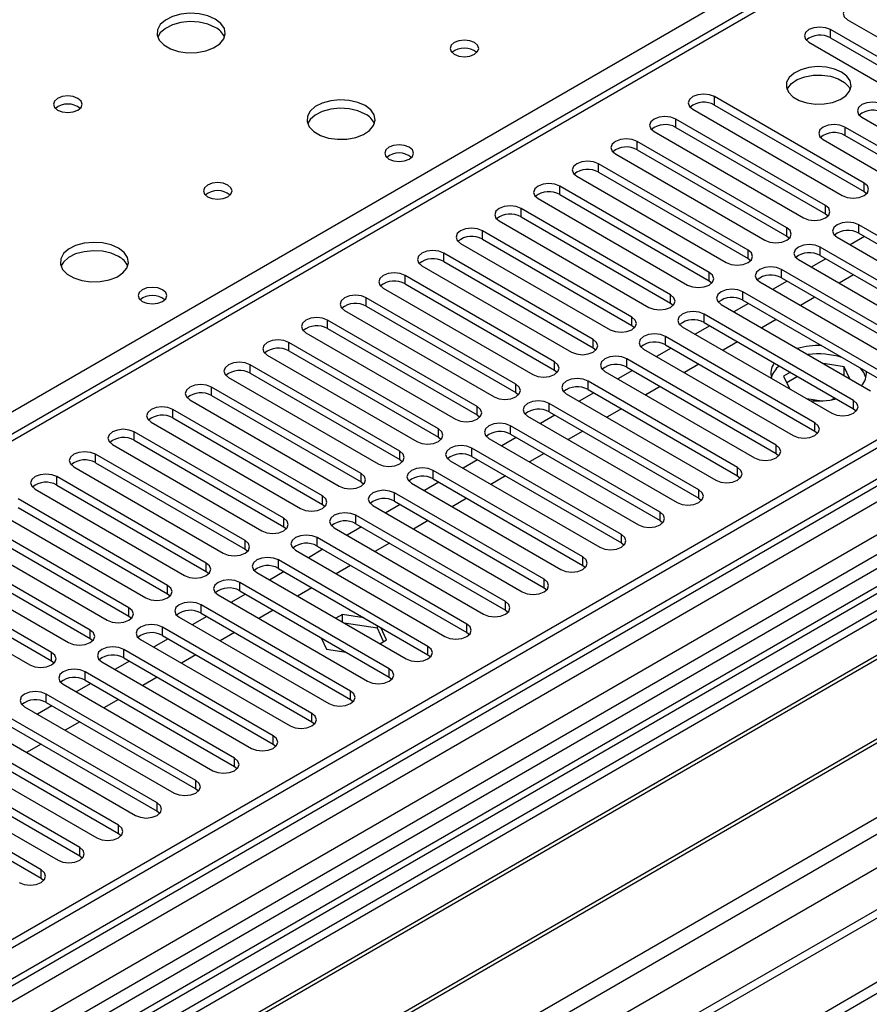
# Model space of a CAD drawing. Units: millimetres. Extents: x 3 to 9033, y 9 to 12780.
# Drawn here: x 1986 to 2110, y 1200 to 1344 of the extents above; entities that cross this region are included whole.
import ezdxf

# ---------------------------------------------------------------- set-up
doc = ezdxf.new("R2010")
doc.units = ezdxf.units.MM
doc.header["$LTSCALE"] = 43

msp = doc.modelspace()

# ---------------------------------------------------------------- linework, layer by layer
at = {"color": 7, "linetype": 'Continuous', "lineweight": 25}
for p, q in [((2817.249, 1690.357), (1670.322, 1028.25)), ((2818.31, 1689.745), (1671.383, 1027.638)), ((1669.968, 948.853), (2944.882, 1684.845)), ((1670.145, 970.59), (2907.229, 1684.743)), ((1670.322, 1019.27), (2822.906, 1684.643)), ((2818.31, 1685.254), (1672.943, 1024.048)), ((1669.968, 947.22), (2944.882, 1683.212)), ((2845.887, 1684.437), (1670.675, 1006.002)), ((1672.602, 1022.836), (2817.688, 1683.88)), ((1671.418, 966.426), (2910.198, 1681.559)), ((2801.345, 1659.738), (1669.267, 1006.203)), ((1713.986, 983.653), (2884.601, 1659.435)), ((2824.692, 1626.033), (1712.236, 983.826)), ((2149.831, 1378.943), (1640.098, 1084.68)), ((2151.331, 1378.794), (1641.507, 1084.479)), ((2246.26, 1343.995), (1707.047, 1032.713)), ((2106.589, 1343.985), (2128.449, 1331.365)), ((2248.028, 1342.974), (1707.091, 1030.698)), ((2125.975, 1329.936), (2104.114, 1342.556)), ((2104.114, 1341.331), (2104.114, 1342.556)), ((2256.867, 1341.954), (1972.61, 1177.856)), ((2256.867, 1340.729), (1973.671, 1177.244)), ((2104.114, 1341.331), (2125.975, 1328.711)), ((2100.932, 1340.719), (2122.793, 1328.099)), ((2261.458, 1338.079), (1978.261, 1174.593)), ((2261.975, 1337.78), (1978.779, 1174.295)), ((2109.004, 1320.139), (2087.143, 1332.759)), ((2087.143, 1331.534), (2087.143, 1332.759)), ((2272.071, 1331.952), (1988.875, 1168.466)), ((2272.589, 1331.653), (1989.393, 1168.168)), ((2083.962, 1330.922), (2105.822, 1318.302)), ((2087.143, 1331.534), (2109.004, 1318.914)), ((2103.347, 1316.874), (2081.487, 1329.494)), ((2081.487, 1328.269), (2081.487, 1329.494)), ((2108.686, 1329.753), (2117.172, 1324.854)), ((2081.487, 1328.269), (2103.347, 1315.649)), ((2114.697, 1323.426), (2106.212, 1328.324)), ((2106.212, 1328.324), (2106.212, 1327.099)), ((1998.773, 1162.752), (2283.03, 1326.85)), ((2078.305, 1327.657), (2100.165, 1315.037)), ((2103.03, 1326.487), (2111.515, 1321.589)), ((2114.697, 1322.201), (2106.212, 1327.099)), ((2097.69, 1313.608), (2075.83, 1326.228)), ((2075.83, 1325.003), (2075.83, 1326.228)), ((2075.83, 1325.003), (2097.69, 1312.383)), ((2072.648, 1324.391), (2094.508, 1311.771)), ((2092.034, 1310.342), (2070.173, 1322.962)), ((2070.173, 1321.737), (2070.173, 1322.962)), ((2066.991, 1321.125), (2088.851, 1308.505)), ((2070.173, 1321.737), (2092.034, 1309.118)), ((2086.377, 1307.077), (2064.516, 1319.697)), ((2064.516, 1318.472), (2064.516, 1319.697)), ((2109.004, 1318.914), (2109.004, 1320.139)), ((2061.334, 1317.86), (2083.195, 1305.24)), ((2064.516, 1318.472), (2086.377, 1305.852)), ((2109.004, 1318.914), (2109.397, 1318.608)), ((2080.72, 1303.811), (2058.859, 1316.431)), ((2058.859, 1315.206), (2058.859, 1316.431)), ((2103.347, 1315.649), (2103.347, 1316.874)), ((2058.859, 1315.206), (2080.72, 1302.586)), ((2103.347, 1315.649), (2103.741, 1315.343)), ((2055.677, 1314.594), (2077.538, 1301.974)), ((2097.69, 1312.383), (2097.69, 1313.608)), ((2130.1, 1301.429), (2108.24, 1314.049)), ((2108.24, 1312.825), (2108.24, 1314.049)), ((2075.063, 1300.545), (2053.202, 1313.165)), ((2053.202, 1311.941), (2053.202, 1313.165)), ((2097.69, 1312.383), (2098.084, 1312.077)), ((2105.058, 1312.212), (2126.918, 1299.593)), ((2109.07, 1312.345), (2106.949, 1311.121)), ((2108.24, 1312.825), (2130.1, 1300.205)), ((2050.02, 1311.328), (2071.881, 1298.709)), ((2053.202, 1311.941), (2075.063, 1299.321)), ((2124.443, 1298.164), (2102.583, 1310.784)), ((2102.583, 1309.559), (2102.583, 1310.784)), ((2069.406, 1297.28), (2047.545, 1309.9)), ((2047.545, 1308.675), (2047.545, 1309.9)), ((2092.034, 1309.118), (2092.034, 1310.342)), ((2092.034, 1309.118), (2092.427, 1308.812)), ((2103.413, 1309.08), (2101.292, 1307.855)), ((2102.583, 1309.559), (2124.443, 1296.939)), ((2044.364, 1308.063), (2066.224, 1295.443)), ((2047.545, 1308.675), (2069.406, 1296.055)), ((2099.401, 1308.947), (2121.261, 1296.327)), ((2063.749, 1294.014), (2041.889, 1306.634)), ((2041.889, 1305.409), (2041.889, 1306.634)), ((2086.377, 1305.852), (2086.377, 1307.077)), ((2118.787, 1294.898), (2096.926, 1307.518)), ((2096.926, 1306.293), (2096.926, 1307.518)), ((2096.926, 1306.293), (2118.787, 1293.673)), ((2107.479, 1306.733), (2105.357, 1305.508)), ((2038.707, 1304.797), (2060.567, 1292.177)), ((2041.889, 1305.409), (2063.749, 1292.789)), ((2086.377, 1305.852), (2086.77, 1305.546)), ((2093.744, 1305.681), (2115.604, 1293.061)), ((2097.756, 1305.814), (2095.635, 1304.59)), ((2058.092, 1290.749), (2036.232, 1303.368)), ((2036.232, 1302.144), (2036.232, 1303.368)), ((2080.72, 1302.586), (2080.72, 1303.811)), ((2113.13, 1291.633), (2091.269, 1304.252)), ((2091.269, 1303.028), (2091.269, 1304.252)), ((2101.822, 1303.467), (2099.701, 1302.242)), ((2036.232, 1302.144), (2058.092, 1289.524)), ((2080.72, 1302.586), (2081.113, 1302.28)), ((2088.087, 1302.416), (2109.948, 1289.796)), ((2092.099, 1302.548), (2089.978, 1301.324)), ((2091.269, 1303.028), (2113.13, 1290.408)), ((2033.05, 1301.532), (2054.91, 1288.912)), ((2075.063, 1299.321), (2075.063, 1300.545)), ((2107.473, 1288.367), (2085.612, 1300.987)), ((2085.612, 1299.762), (2085.612, 1300.987)), ((2052.436, 1287.483), (2030.575, 1300.103)), ((2030.575, 1298.878), (2030.575, 1300.103)), ((2075.063, 1299.321), (2075.456, 1299.015)), ((2082.43, 1299.15), (2104.291, 1286.53)), ((2086.442, 1299.283), (2084.321, 1298.058)), ((2085.612, 1299.762), (2107.473, 1287.142)), ((2096.165, 1300.201), (2094.044, 1298.977)), ((2027.393, 1298.266), (2049.253, 1285.646)), ((2030.575, 1298.878), (2052.436, 1286.258)), ((2101.816, 1285.101), (2079.955, 1297.721)), ((2079.955, 1296.496), (2079.955, 1297.721)), ((2046.779, 1284.217), (2024.918, 1296.837)), ((2024.918, 1295.612), (2024.918, 1296.837)), ((2069.406, 1296.055), (2069.406, 1297.28)), ((2079.955, 1296.496), (2101.816, 1283.876)), ((2090.508, 1296.936), (2088.387, 1295.711)), ((2021.736, 1295), (2043.597, 1282.38)), ((2024.918, 1295.612), (2046.779, 1282.993)), ((2069.406, 1296.055), (2069.799, 1295.749)), ((2076.773, 1295.884), (2098.634, 1283.264)), ((2080.785, 1296.017), (2078.664, 1294.793)), ((2041.122, 1280.952), (2019.261, 1293.572)), ((2019.261, 1292.347), (2019.261, 1293.572)), ((2063.749, 1292.789), (2063.749, 1294.014)), ((2096.159, 1281.836), (2074.298, 1294.456)), ((2074.298, 1293.231), (2074.298, 1294.456)), ((2084.851, 1293.67), (2082.73, 1292.446)), ((2106.111, 1293.289), (2103.087, 1293.756)), ((2106.921, 1291.543), (2106.111, 1293.289)), ((2106.111, 1292.064), (2106.111, 1293.289)), ((2019.261, 1292.347), (2041.122, 1279.727)), ((2063.749, 1292.789), (2064.143, 1292.483)), ((2071.117, 1292.619), (2092.977, 1279.999)), ((2075.129, 1292.752), (2073.007, 1291.527)), ((2074.298, 1293.231), (2096.159, 1280.611)), ((2098.224, 1292.482), (2097.246, 1291.917)), ((2097.246, 1291.917), (2098.083, 1290.114)), ((2099.284, 1291.869), (2097.694, 1290.951)), ((2106.111, 1292.064), (2105.985, 1292.083)), ((2106.145, 1291.991), (2106.111, 1292.064)), ((2016.079, 1291.735), (2037.94, 1279.115)), ((2058.092, 1289.524), (2058.092, 1290.749)), ((2090.502, 1278.57), (2068.642, 1291.19)), ((2068.642, 1289.965), (2068.642, 1291.19)), ((2079.194, 1290.404), (2077.073, 1289.18)), ((2035.465, 1277.686), (2013.604, 1290.306)), ((2013.604, 1289.081), (2013.604, 1290.306)), ((2013.604, 1289.081), (2035.465, 1276.461)), ((2058.092, 1289.524), (2058.486, 1289.218)), ((2065.46, 1289.353), (2087.32, 1276.733)), ((2069.472, 1289.486), (2067.351, 1288.261)), ((2068.642, 1289.965), (2090.502, 1277.345)), ((2010.422, 1288.469), (2032.283, 1275.849)), ((2084.845, 1275.304), (2062.985, 1287.924)), ((2062.985, 1286.699), (2062.985, 1287.924)), ((2100.611, 1288.654), (2102.792, 1288.317)), ((2104.228, 1288.455), (2104.713, 1288.735)), ((2107.473, 1287.142), (2107.473, 1288.367)), ((2029.808, 1274.42), (2007.948, 1287.04)), ((2007.948, 1285.815), (2007.948, 1287.04)), ((2052.436, 1286.258), (2052.436, 1287.483)), ((2052.436, 1286.258), (2052.829, 1285.952)), ((2059.803, 1286.087), (2081.663, 1273.468)), ((2063.815, 1286.22), (2061.694, 1284.996)), ((2062.985, 1286.699), (2084.845, 1274.08)), ((2073.537, 1287.139), (2071.416, 1285.914)), ((2107.473, 1287.142), (2107.866, 1286.836)), ((2004.766, 1285.203), (2026.626, 1272.584)), ((2007.948, 1285.815), (2029.808, 1273.196)), ((2079.189, 1272.039), (2057.328, 1284.659)), ((2057.328, 1283.434), (2057.328, 1284.659)), ((2101.816, 1283.876), (2101.816, 1285.101)), ((2024.151, 1271.155), (2002.291, 1283.775)), ((2002.291, 1282.55), (2002.291, 1283.775)), ((2046.779, 1282.993), (2046.779, 1284.217)), ((2057.328, 1283.434), (2079.189, 1270.814)), ((2067.88, 1283.873), (2065.759, 1282.649)), ((2101.816, 1283.876), (2102.209, 1283.57)), ((1999.109, 1281.938), (2020.969, 1269.318)), ((2002.291, 1282.55), (2024.151, 1269.93)), ((2046.779, 1282.993), (2047.172, 1282.686)), ((2054.146, 1282.822), (2076.006, 1270.202)), ((2058.158, 1282.955), (2056.037, 1281.73)), ((2096.159, 1280.611), (2096.159, 1281.836)), ((2018.494, 1267.889), (1996.634, 1280.509)), ((1996.634, 1279.284), (1996.634, 1280.509)), ((2041.122, 1279.727), (2041.122, 1280.952)), ((2073.532, 1268.773), (2051.671, 1281.393)), ((2051.671, 1280.168), (2051.671, 1281.393)), ((2062.224, 1280.608), (2060.103, 1279.383)), ((2096.159, 1280.611), (2096.552, 1280.305)), ((1996.634, 1279.284), (2018.494, 1266.664)), ((2041.122, 1279.727), (2041.515, 1279.421)), ((2048.489, 1279.556), (2070.35, 1266.936)), ((2052.501, 1279.689), (2050.38, 1278.464)), ((2051.671, 1280.168), (2073.532, 1267.548)), ((1993.452, 1278.672), (2015.312, 1266.052)), ((2035.465, 1276.461), (2035.465, 1277.686)), ((2067.875, 1265.508), (2046.014, 1278.127)), ((2046.014, 1276.903), (2046.014, 1278.127)), ((2090.502, 1277.345), (2090.502, 1278.57)), ((2012.838, 1264.624), (1990.977, 1277.243)), ((1990.977, 1276.019), (1990.977, 1277.243)), ((1990.977, 1276.019), (2012.838, 1263.399)), ((2035.465, 1276.461), (2035.858, 1276.155)), ((2042.832, 1276.29), (2064.693, 1263.671)), ((2046.844, 1276.423), (2044.723, 1275.199)), ((2046.014, 1276.903), (2067.875, 1264.283)), ((2056.567, 1277.342), (2054.446, 1276.117)), ((2090.502, 1277.345), (2090.896, 1277.039)), ((1987.795, 1275.406), (2009.656, 1262.787)), ((2062.218, 1262.242), (2040.357, 1274.862)), ((2040.357, 1273.637), (2040.357, 1274.862)), ((2084.845, 1274.08), (2084.845, 1275.304)), ((2007.181, 1261.358), (1985.32, 1273.978)), ((2029.808, 1273.196), (2029.808, 1274.42)), ((2029.808, 1273.196), (2030.201, 1272.89)), ((2041.187, 1273.158), (2039.066, 1271.933)), ((2040.357, 1273.637), (2062.218, 1261.017)), ((2050.91, 1274.076), (2048.789, 1272.852)), ((2084.845, 1274.08), (2085.239, 1273.774)), ((1982.138, 1272.141), (2003.999, 1259.521)), ((1985.32, 1272.753), (2007.181, 1260.133)), ((2037.175, 1273.025), (2059.036, 1260.405)), ((2079.189, 1270.814), (2079.189, 1272.039)), ((2001.524, 1258.092), (1979.663, 1270.712)), ((2024.151, 1269.93), (2024.151, 1271.155)), ((2056.561, 1258.976), (2034.701, 1271.596)), ((2034.701, 1270.371), (2034.701, 1271.596)), ((2034.701, 1270.371), (2056.561, 1257.751)), ((2045.253, 1270.811), (2043.132, 1269.586)), ((2079.189, 1270.814), (2079.582, 1270.508)), ((1976.481, 1268.875), (1998.342, 1256.255)), ((1979.663, 1269.487), (2001.524, 1256.867)), ((2024.151, 1269.93), (2024.545, 1269.624)), ((2031.519, 1269.759), (2053.379, 1257.139)), ((2035.531, 1269.892), (2033.409, 1268.668)), ((1995.867, 1254.827), (1974.006, 1267.446)), ((2018.494, 1266.664), (2018.494, 1267.889)), ((2050.904, 1255.711), (2029.044, 1268.33)), ((2029.044, 1267.106), (2029.044, 1268.33)), ((2039.596, 1267.545), (2037.475, 1266.32)), ((2073.532, 1267.548), (2073.532, 1268.773)), ((2073.532, 1267.548), (2073.925, 1267.242)), ((1974.006, 1266.222), (1995.867, 1253.602)), ((2018.494, 1266.664), (2018.888, 1266.358)), ((2025.862, 1266.494), (2047.722, 1253.874)), ((2029.874, 1266.626), (2027.753, 1265.402)), ((2029.044, 1267.106), (2050.904, 1254.486)), ((1970.824, 1265.61), (1992.685, 1252.99)), ((2012.838, 1263.399), (2012.838, 1264.624)), ((2045.247, 1252.445), (2023.387, 1265.065)), ((2023.387, 1263.84), (2023.387, 1265.065)), ((2067.875, 1264.283), (2067.875, 1265.508)), ((1990.21, 1251.561), (1968.35, 1264.181)), ((2012.838, 1263.399), (2013.231, 1263.093)), ((2020.205, 1263.228), (2042.065, 1250.608)), ((2024.217, 1263.361), (2022.096, 1262.136)), ((2023.387, 1263.84), (2045.247, 1251.22)), ((2033.939, 1264.279), (2031.818, 1263.055)), ((2067.875, 1264.283), (2068.268, 1263.977)), ((1965.168, 1262.344), (1987.028, 1249.724)), ((1968.35, 1262.956), (1990.21, 1250.336)), ((2039.591, 1249.179), (2017.73, 1261.799)), ((2017.73, 1260.574), (2017.73, 1261.799)), ((2062.218, 1261.017), (2062.218, 1262.242)), ((2007.181, 1260.133), (2007.181, 1261.358)), ((2017.73, 1260.574), (2039.591, 1247.955)), ((2028.283, 1261.014), (2026.162, 1259.789)), ((2062.218, 1261.017), (2062.611, 1260.711)), ((2007.181, 1260.133), (2007.574, 1259.827)), ((2014.548, 1259.962), (2036.408, 1247.342)), ((2018.56, 1260.095), (2016.439, 1258.871)), ((2056.561, 1257.751), (2056.561, 1258.976)), ((2001.524, 1256.867), (2001.524, 1258.092)), ((2033.934, 1245.914), (2012.073, 1258.534)), ((2012.073, 1257.309), (2012.073, 1258.534)), ((2012.073, 1257.309), (2033.934, 1244.689)), ((2022.626, 1257.748), (2020.505, 1256.524)), ((2056.561, 1257.751), (2056.954, 1257.445)), ((2001.524, 1256.867), (2001.917, 1256.561)), ((2008.891, 1256.697), (2030.752, 1244.077)), ((2012.903, 1256.83), (2010.782, 1255.605)), ((2032.769, 1257.113), (2031.783, 1256.544)), ((2035.871, 1256.633), (2032.769, 1257.113)), ((2032.769, 1255.975), (2032.769, 1257.113)), ((2037.843, 1255.103), (2032.974, 1255.856)), ((1995.867, 1253.602), (1995.867, 1254.827)), ((2028.277, 1242.648), (2006.416, 1255.268)), ((2006.416, 1254.043), (2006.416, 1255.268)), ((2016.969, 1254.483), (2014.848, 1253.258)), ((2037.843, 1255.103), (2037.843, 1255.494)), ((2038.755, 1253.14), (2037.843, 1255.103)), ((2039.203, 1253.398), (2038.372, 1255.189)), ((2050.904, 1254.486), (2050.904, 1255.711)), ((2050.904, 1254.486), (2051.298, 1254.18)), ((1995.867, 1253.602), (1996.26, 1253.296)), ((2003.234, 1253.431), (2025.095, 1240.811)), ((2007.246, 1253.564), (2005.125, 1252.339)), ((2006.416, 1254.043), (2028.277, 1241.423)), ((2029.644, 1253.697), (2030.413, 1252.039)), ((2038.218, 1252.829), (2039.203, 1253.398)), ((1990.21, 1250.336), (1990.21, 1251.561)), ((2022.62, 1239.382), (2000.759, 1252.002)), ((2000.759, 1250.777), (2000.759, 1252.002)), ((2030.413, 1252.039), (2033.285, 1251.595)), ((2045.247, 1251.22), (2045.247, 1252.445)), ((1990.21, 1250.336), (1990.603, 1250.03)), ((1997.577, 1250.165), (2019.438, 1237.546)), ((2001.589, 1250.298), (1999.468, 1249.074)), ((2000.759, 1250.777), (2022.62, 1238.158)), ((2011.312, 1251.217), (2009.191, 1249.992)), ((2045.247, 1251.22), (2045.641, 1250.914)), ((2016.963, 1236.117), (1995.103, 1248.737)), ((1995.103, 1247.512), (1995.103, 1248.737)), ((2039.591, 1247.955), (2039.591, 1249.179)), ((1995.103, 1247.512), (2016.963, 1234.892)), ((2005.655, 1247.951), (2003.534, 1246.727)), ((2039.591, 1247.955), (2039.984, 1247.649)), ((1991.921, 1246.9), (2013.781, 1234.28)), ((1995.933, 1247.033), (1993.811, 1245.808)), ((2033.934, 1244.689), (2033.934, 1245.914)), ((2011.306, 1232.851), (1989.446, 1245.471)), ((1989.446, 1244.246), (1989.446, 1245.471)), ((1999.998, 1244.686), (1997.877, 1243.461)), ((2033.934, 1244.689), (2034.327, 1244.383)), ((1986.264, 1243.634), (2008.124, 1231.014)), ((1990.276, 1243.767), (1988.155, 1242.542)), ((1989.446, 1244.246), (2011.306, 1231.626)), ((2005.649, 1229.586), (1983.789, 1242.205)), ((2028.277, 1241.423), (2028.277, 1242.648)), ((1980.607, 1240.369), (2002.467, 1227.749)), ((1983.789, 1240.981), (2005.649, 1228.361)), ((1994.341, 1241.42), (1992.22, 1240.195)), ((2028.277, 1241.423), (2028.67, 1241.117)), ((1999.993, 1226.32), (1978.132, 1238.94)), ((2022.62, 1238.158), (2022.62, 1239.382)), ((1978.132, 1237.715), (1999.993, 1225.095)), ((1988.685, 1238.154), (1986.564, 1236.93)), ((2022.62, 1238.158), (2023.013, 1237.852)), ((1974.95, 1237.103), (1996.811, 1224.483)), ((2016.963, 1234.892), (2016.963, 1236.117)), ((1994.336, 1223.054), (1972.475, 1235.674)), ((1972.475, 1234.449), (1994.336, 1221.829)), ((2016.963, 1234.892), (2017.356, 1234.586)), ((1969.293, 1233.837), (1991.154, 1221.217)), ((2011.306, 1231.626), (2011.306, 1232.851)), ((1988.679, 1219.789), (1966.818, 1232.409)), ((2011.306, 1231.626), (2011.699, 1231.32)), ((1966.818, 1231.184), (1988.679, 1218.564)), ((2005.649, 1228.361), (2005.649, 1229.586)), ((2005.649, 1228.361), (2006.043, 1228.055)), ((1999.993, 1225.095), (1999.993, 1226.32)), ((1999.993, 1225.095), (2000.386, 1224.789)), ((1994.336, 1221.829), (1994.336, 1223.054)), ((1994.336, 1221.829), (1994.729, 1221.523)), ((1988.679, 1218.564), (1988.679, 1219.789)), ((1988.679, 1218.564), (1989.072, 1218.258))]:
    msp.add_line(p, q, dxfattribs=at)
at = {"color": 8, "linetype": 'Continuous', "lineweight": 25}
for p, q in [((1888.464, 1231.331), (2151.331, 1383.08)), ((2246.74, 1347.131), (1704.844, 1034.301))]:
    msp.add_line(p, q, dxfattribs=at)
at = {"color": 7, "linetype": 'Continuous', "lineweight": 25, "flags": 128}
for points in [[(2109.771, 1345.822), (2109.041, 1346.103), (2108.18, 1346.202), (2107.319, 1346.103), (2106.589, 1345.822), (2106.101, 1345.4), (2105.93, 1344.903), (2106.101, 1344.406), (2106.589, 1343.985)], [(2014.153, 1344.097), (2013.068, 1344.572), (2011.801, 1344.86), (2010.446, 1344.941), (2009.105, 1344.807), (2007.875, 1344.469), (2006.849, 1343.953), (2006.102, 1343.296), (2005.69, 1342.546), (2005.643, 1341.761), (2005.966, 1340.997), (2006.633, 1340.312), (2007.596, 1339.756), (2008.783, 1339.371), (2010.106, 1339.185), (2011.467, 1339.211), (2012.765, 1339.449), (2013.903, 1339.88), (2014.798, 1340.473), (2015.383, 1341.183), (2015.614, 1341.957), (2015.475, 1342.739), (2014.976, 1343.471), (2014.153, 1344.097)], [(2014.153, 1342.872), (2013.068, 1343.347), (2011.801, 1343.635), (2010.446, 1343.716), (2009.105, 1343.582), (2007.875, 1343.245), (2006.849, 1342.728), (2006.102, 1342.071), (2005.731, 1341.443)], [(2104.114, 1342.556), (2103.384, 1342.838), (2102.523, 1342.936), (2101.662, 1342.838), (2100.932, 1342.556), (2100.444, 1342.135), (2100.273, 1341.638), (2100.444, 1341.14), (2100.932, 1340.719)], [(2052.053, 1340.668), (2051.372, 1340.931), (2050.569, 1341.023), (2049.765, 1340.931), (2049.084, 1340.668), (2048.629, 1340.275), (2048.469, 1339.811), (2048.629, 1339.347), (2049.084, 1338.953), (2049.765, 1338.691), (2050.569, 1338.598), (2051.372, 1338.691), (2052.053, 1338.953), (2052.509, 1339.347), (2052.669, 1339.811), (2052.509, 1340.275), (2052.053, 1340.668)], [(2105.723, 1336.341), (2104.692, 1336.792), (2103.489, 1337.067), (2102.202, 1337.143), (2100.927, 1337.016), (2099.759, 1336.695), (2098.784, 1336.204), (2098.075, 1335.58), (2097.683, 1334.868), (2097.639, 1334.122), (2097.945, 1333.396), (2098.579, 1332.745), (2099.494, 1332.217), (2100.622, 1331.851), (2101.879, 1331.675), (2103.171, 1331.7), (2104.404, 1331.926), (2105.486, 1332.335), (2106.336, 1332.898), (2106.892, 1333.573), (2107.111, 1334.309), (2106.979, 1335.052), (2106.505, 1335.746), (2105.723, 1336.341)], [(2097.734, 1333.79), (2097.837, 1334.007), (2098.392, 1334.681), (2099.243, 1335.244), (2100.324, 1335.654), (2101.557, 1335.88), (2102.85, 1335.905), (2104.107, 1335.729), (2105.234, 1335.362), (2106.149, 1334.834), (2106.783, 1334.184), (2106.994, 1333.79)], [(1994.071, 1332.504), (1993.39, 1332.767), (1992.586, 1332.859), (1991.782, 1332.767), (1991.101, 1332.504), (1990.646, 1332.111), (1990.486, 1331.647), (1990.646, 1331.183), (1991.101, 1330.789), (1991.782, 1330.527), (1992.586, 1330.434), (1993.389, 1330.527), (1994.071, 1330.789), (1994.526, 1331.183), (1994.686, 1331.647), (1994.526, 1332.111), (1994.071, 1332.504)], [(2036.073, 1331.443), (2034.988, 1331.918), (2033.721, 1332.206), (2032.367, 1332.286), (2031.025, 1332.153), (2029.795, 1331.815), (2028.769, 1331.299), (2028.022, 1330.641), (2027.61, 1329.892), (2027.564, 1329.106), (2027.886, 1328.343), (2028.553, 1327.658), (2029.516, 1327.102), (2030.703, 1326.716), (2032.026, 1326.53), (2033.387, 1326.557), (2034.685, 1326.795), (2035.824, 1327.226), (2036.718, 1327.818), (2037.303, 1328.528), (2037.535, 1329.303), (2037.395, 1330.085), (2036.896, 1330.816), (2036.073, 1331.443)], [(2087.143, 1332.759), (2086.414, 1333.041), (2085.552, 1333.14), (2084.691, 1333.041), (2083.962, 1332.759), (2083.474, 1332.338), (2083.303, 1331.841), (2083.474, 1331.344), (2083.962, 1330.922)], [(2036.073, 1330.218), (2034.988, 1330.693), (2033.721, 1330.981), (2032.367, 1331.062), (2031.025, 1330.928), (2029.795, 1330.59), (2028.769, 1330.074), (2028.022, 1329.416), (2027.651, 1328.789)], [(2111.868, 1331.59), (2111.139, 1331.871), (2110.277, 1331.97), (2109.416, 1331.871), (2108.686, 1331.59), (2108.199, 1331.168), (2108.027, 1330.671), (2108.199, 1330.174), (2108.686, 1329.753)], [(2081.487, 1329.494), (2080.757, 1329.775), (2079.896, 1329.874), (2079.035, 1329.775), (2078.305, 1329.493), (2077.817, 1329.072), (2077.646, 1328.575), (2077.817, 1328.078), (2078.305, 1327.657)], [(2106.212, 1328.324), (2105.482, 1328.606), (2104.62, 1328.704), (2103.76, 1328.606), (2103.03, 1328.324), (2102.542, 1327.903), (2102.371, 1327.406), (2102.542, 1326.909), (2103.03, 1326.487)], [(2075.83, 1326.228), (2075.1, 1326.509), (2074.239, 1326.608), (2073.378, 1326.509), (2072.648, 1326.228), (2072.16, 1325.807), (2071.989, 1325.309), (2072.16, 1324.812), (2072.648, 1324.391)], [(2042.508, 1325.36), (2041.826, 1325.623), (2041.023, 1325.715), (2040.219, 1325.623), (2039.538, 1325.36), (2039.083, 1324.967), (2038.923, 1324.503), (2039.083, 1324.039), (2039.538, 1323.646), (2040.219, 1323.383), (2041.023, 1323.291), (2041.826, 1323.383), (2042.508, 1323.646), (2042.963, 1324.039), (2043.123, 1324.503), (2042.963, 1324.967), (2042.508, 1325.36)], [(2070.173, 1322.962), (2069.443, 1323.244), (2068.582, 1323.343), (2067.721, 1323.244), (2066.991, 1322.962), (2066.503, 1322.541), (2066.332, 1322.044), (2066.503, 1321.547), (2066.991, 1321.125)], [(2015.991, 1319.85), (2015.31, 1320.112), (2014.506, 1320.205), (2013.703, 1320.112), (2013.021, 1319.85), (2012.566, 1319.456), (2012.406, 1318.992), (2012.566, 1318.528), (2013.021, 1318.135), (2013.703, 1317.872), (2014.506, 1317.78), (2015.31, 1317.872), (2015.991, 1318.135), (2016.446, 1318.528), (2016.606, 1318.992), (2016.446, 1319.456), (2015.991, 1319.85)], [(2064.516, 1319.697), (2063.786, 1319.978), (2062.925, 1320.077), (2062.064, 1319.978), (2061.334, 1319.697), (2060.846, 1319.275), (2060.675, 1318.778), (2060.846, 1318.281), (2061.334, 1317.86)], [(2105.822, 1318.302), (2106.552, 1318.021), (2107.413, 1317.922), (2108.274, 1318.021), (2109.004, 1318.302), (2109.492, 1318.724), (2109.663, 1319.221), (2109.492, 1319.718), (2109.004, 1320.139)], [(2058.859, 1316.431), (2058.129, 1316.713), (2057.268, 1316.811), (2056.407, 1316.713), (2055.677, 1316.431), (2055.189, 1316.01), (2055.018, 1315.513), (2055.189, 1315.015), (2055.677, 1314.594)], [(2100.165, 1315.037), (2100.895, 1314.755), (2101.756, 1314.656), (2102.617, 1314.755), (2103.347, 1315.037), (2103.835, 1315.458), (2104.006, 1315.955), (2103.835, 1316.452), (2103.347, 1316.874)], [(2053.202, 1313.165), (2052.472, 1313.447), (2051.611, 1313.546), (2050.75, 1313.447), (2050.02, 1313.165), (2049.533, 1312.744), (2049.361, 1312.247), (2049.533, 1311.75), (2050.02, 1311.328)], [(2094.508, 1311.771), (2095.238, 1311.489), (2096.099, 1311.391), (2096.96, 1311.49), (2097.69, 1311.771), (2098.178, 1312.192), (2098.349, 1312.69), (2098.178, 1313.187), (2097.69, 1313.608)], [(2108.24, 1314.049), (2107.51, 1314.331), (2106.649, 1314.43), (2105.788, 1314.331), (2105.058, 1314.049), (2104.57, 1313.628), (2104.399, 1313.131), (2104.57, 1312.634), (2105.058, 1312.212)], [(2000.011, 1310.624), (1998.926, 1311.099), (1997.659, 1311.388), (1996.304, 1311.468), (1994.962, 1311.334), (1993.733, 1310.997), (1992.706, 1310.48), (1991.96, 1309.823), (1991.548, 1309.074), (1991.501, 1308.288), (1991.824, 1307.524), (1992.491, 1306.839), (1993.454, 1306.283), (1994.641, 1305.898), (1995.964, 1305.712), (1997.324, 1305.739), (1998.622, 1305.976), (1999.761, 1306.408), (2000.656, 1307), (2001.241, 1307.71), (2001.472, 1308.485), (2001.333, 1309.267), (2000.833, 1309.998), (2000.011, 1310.624)], [(2102.583, 1310.784), (2101.853, 1311.065), (2100.992, 1311.164), (2100.131, 1311.065), (2099.401, 1310.784), (2098.913, 1310.362), (2098.742, 1309.865), (2098.913, 1309.368), (2099.401, 1308.947)], [(2000.011, 1309.399), (1998.926, 1309.874), (1997.659, 1310.163), (1996.304, 1310.243), (1994.962, 1310.109), (1993.733, 1309.772), (1992.706, 1309.255), (1991.96, 1308.598), (1991.589, 1307.971)], [(2047.545, 1309.9), (2046.816, 1310.181), (2045.955, 1310.28), (2045.093, 1310.181), (2044.364, 1309.9), (2043.876, 1309.478), (2043.705, 1308.981), (2043.876, 1308.484), (2044.364, 1308.063)], [(2088.851, 1308.505), (2089.582, 1308.224), (2090.443, 1308.125), (2091.304, 1308.224), (2092.034, 1308.505), (2092.521, 1308.927), (2092.693, 1309.424), (2092.521, 1309.921), (2092.034, 1310.342)], [(2096.926, 1307.518), (2096.196, 1307.8), (2095.335, 1307.899), (2094.474, 1307.8), (2093.744, 1307.518), (2093.256, 1307.097), (2093.085, 1306.6), (2093.256, 1306.103), (2093.744, 1305.681)], [(2041.889, 1306.634), (2041.159, 1306.916), (2040.298, 1307.015), (2039.437, 1306.916), (2038.707, 1306.634), (2038.219, 1306.213), (2038.048, 1305.716), (2038.219, 1305.219), (2038.707, 1304.797)], [(2083.195, 1305.24), (2083.925, 1304.958), (2084.786, 1304.859), (2085.647, 1304.958), (2086.377, 1305.24), (2086.864, 1305.661), (2087.036, 1306.158), (2086.864, 1306.655), (2086.377, 1307.077)], [(2006.445, 1304.542), (2005.764, 1304.805), (2004.96, 1304.897), (2004.157, 1304.805), (2003.475, 1304.542), (2003.02, 1304.149), (2002.86, 1303.685), (2003.02, 1303.221), (2003.475, 1302.827), (2004.157, 1302.565), (2004.96, 1302.472), (2005.764, 1302.565), (2006.445, 1302.827), (2006.9, 1303.221), (2007.06, 1303.685), (2006.9, 1304.149), (2006.445, 1304.542)], [(2036.232, 1303.368), (2035.502, 1303.65), (2034.641, 1303.749), (2033.78, 1303.65), (2033.05, 1303.368), (2032.562, 1302.947), (2032.391, 1302.45), (2032.562, 1301.953), (2033.05, 1301.532)], [(2077.538, 1301.974), (2078.268, 1301.693), (2079.129, 1301.594), (2079.99, 1301.693), (2080.72, 1301.974), (2081.208, 1302.396), (2081.379, 1302.893), (2081.208, 1303.39), (2080.72, 1303.811)], [(2091.269, 1304.252), (2090.539, 1304.534), (2089.678, 1304.633), (2088.817, 1304.534), (2088.087, 1304.252), (2087.599, 1303.831), (2087.428, 1303.334), (2087.599, 1302.837), (2088.087, 1302.416)], [(2030.575, 1300.103), (2029.845, 1300.384), (2028.984, 1300.483), (2028.123, 1300.384), (2027.393, 1300.103), (2026.905, 1299.681), (2026.734, 1299.184), (2026.905, 1298.687), (2027.393, 1298.266)], [(2071.881, 1298.709), (2072.611, 1298.427), (2073.472, 1298.328), (2074.333, 1298.427), (2075.063, 1298.709), (2075.551, 1299.13), (2075.722, 1299.627), (2075.551, 1300.124), (2075.063, 1300.545)], [(2085.612, 1300.987), (2084.882, 1301.268), (2084.021, 1301.367), (2083.16, 1301.268), (2082.43, 1300.987), (2081.942, 1300.565), (2081.771, 1300.068), (2081.942, 1299.571), (2082.43, 1299.15)], [(2079.955, 1297.721), (2079.225, 1298.003), (2078.364, 1298.102), (2077.503, 1298.003), (2076.773, 1297.721), (2076.286, 1297.3), (2076.114, 1296.803), (2076.286, 1296.306), (2076.773, 1295.884)], [(2024.918, 1296.837), (2024.188, 1297.119), (2023.327, 1297.218), (2022.466, 1297.119), (2021.736, 1296.837), (2021.248, 1296.416), (2021.077, 1295.919), (2021.248, 1295.422), (2021.736, 1295)], [(2066.224, 1295.443), (2066.954, 1295.161), (2067.815, 1295.063), (2068.676, 1295.161), (2069.406, 1295.443), (2069.894, 1295.864), (2070.065, 1296.361), (2069.894, 1296.858), (2069.406, 1297.28)], [(2074.298, 1294.456), (2073.569, 1294.737), (2072.708, 1294.836), (2071.846, 1294.737), (2071.117, 1294.456), (2070.629, 1294.034), (2070.458, 1293.537), (2070.629, 1293.04), (2071.117, 1292.619)], [(2019.261, 1293.572), (2018.531, 1293.853), (2017.67, 1293.952), (2016.809, 1293.853), (2016.079, 1293.572), (2015.591, 1293.15), (2015.42, 1292.653), (2015.592, 1292.156), (2016.079, 1291.735)], [(2060.567, 1292.177), (2061.297, 1291.896), (2062.158, 1291.797), (2063.019, 1291.896), (2063.749, 1292.177), (2064.237, 1292.599), (2064.408, 1293.096), (2064.237, 1293.593), (2063.749, 1294.014)], [(2109.283, 1291.738), (2108.971, 1292.46), (2108.479, 1293.092)], [(2013.604, 1290.306), (2012.874, 1290.587), (2012.013, 1290.686), (2011.152, 1290.587), (2010.422, 1290.306), (2009.935, 1289.885), (2009.763, 1289.387), (2009.935, 1288.89), (2010.422, 1288.469)], [(2054.91, 1288.912), (2055.64, 1288.63), (2056.501, 1288.531), (2057.363, 1288.63), (2058.092, 1288.912), (2058.58, 1289.333), (2058.751, 1289.83), (2058.58, 1290.327), (2058.092, 1290.749)], [(2068.642, 1291.19), (2067.912, 1291.471), (2067.051, 1291.57), (2066.19, 1291.471), (2065.46, 1291.19), (2064.972, 1290.768), (2064.801, 1290.271), (2064.972, 1289.774), (2065.46, 1289.353)], [(2062.985, 1287.924), (2062.255, 1288.206), (2061.394, 1288.305), (2060.533, 1288.206), (2059.803, 1287.924), (2059.315, 1287.503), (2059.144, 1287.006), (2059.315, 1286.509), (2059.803, 1286.087)], [(2104.291, 1286.53), (2105.021, 1286.248), (2105.882, 1286.15), (2106.743, 1286.248), (2107.473, 1286.53), (2107.96, 1286.951), (2108.132, 1287.448), (2107.961, 1287.946), (2107.473, 1288.367)], [(2007.948, 1287.04), (2007.218, 1287.322), (2006.357, 1287.421), (2005.495, 1287.322), (2004.766, 1287.04), (2004.278, 1286.619), (2004.107, 1286.122), (2004.278, 1285.625), (2004.766, 1285.203)], [(2049.253, 1285.646), (2049.984, 1285.364), (2050.844, 1285.266), (2051.706, 1285.364), (2052.436, 1285.646), (2052.923, 1286.067), (2053.095, 1286.565), (2052.923, 1287.062), (2052.436, 1287.483)], [(2057.328, 1284.659), (2056.598, 1284.94), (2055.737, 1285.039), (2054.876, 1284.94), (2054.146, 1284.659), (2053.658, 1284.237), (2053.487, 1283.74), (2053.658, 1283.243), (2054.146, 1282.822)], [(2098.634, 1283.264), (2099.364, 1282.983), (2100.225, 1282.884), (2101.086, 1282.983), (2101.816, 1283.264), (2102.304, 1283.686), (2102.475, 1284.183), (2102.304, 1284.68), (2101.816, 1285.101)], [(2002.291, 1283.775), (2001.561, 1284.056), (2000.7, 1284.155), (1999.839, 1284.056), (1999.109, 1283.775), (1998.621, 1283.353), (1998.45, 1282.856), (1998.621, 1282.359), (1999.109, 1281.938)], [(2043.597, 1282.38), (2044.327, 1282.099), (2045.188, 1282), (2046.049, 1282.099), (2046.779, 1282.38), (2047.266, 1282.802), (2047.438, 1283.299), (2047.266, 1283.796), (2046.779, 1284.217)], [(2051.671, 1281.393), (2050.941, 1281.675), (2050.08, 1281.773), (2049.219, 1281.675), (2048.489, 1281.393), (2048.001, 1280.972), (2047.83, 1280.475), (2048.001, 1279.977), (2048.489, 1279.556)], [(2092.977, 1279.999), (2093.707, 1279.717), (2094.568, 1279.618), (2095.429, 1279.717), (2096.159, 1279.999), (2096.647, 1280.42), (2096.818, 1280.917), (2096.647, 1281.414), (2096.159, 1281.836)], [(1996.634, 1280.509), (1995.904, 1280.791), (1995.043, 1280.889), (1994.182, 1280.791), (1993.452, 1280.509), (1992.964, 1280.088), (1992.793, 1279.591), (1992.964, 1279.093), (1993.452, 1278.672)], [(2037.94, 1279.115), (2038.67, 1278.833), (2039.531, 1278.734), (2040.392, 1278.833), (2041.122, 1279.115), (2041.61, 1279.536), (2041.781, 1280.033), (2041.61, 1280.53), (2041.122, 1280.952)], [(1990.977, 1277.243), (1990.247, 1277.525), (1989.386, 1277.624), (1988.525, 1277.525), (1987.795, 1277.243), (1987.307, 1276.822), (1987.136, 1276.325), (1987.307, 1275.828), (1987.795, 1275.406)], [(2032.283, 1275.849), (2033.013, 1275.568), (2033.874, 1275.469), (2034.735, 1275.568), (2035.465, 1275.849), (2035.953, 1276.271), (2036.124, 1276.768), (2035.953, 1277.265), (2035.465, 1277.686)], [(2046.014, 1278.127), (2045.284, 1278.409), (2044.423, 1278.508), (2043.562, 1278.409), (2042.832, 1278.127), (2042.344, 1277.706), (2042.173, 1277.209), (2042.345, 1276.712), (2042.832, 1276.29)], [(2087.32, 1276.733), (2088.05, 1276.452), (2088.911, 1276.353), (2089.772, 1276.452), (2090.502, 1276.733), (2090.99, 1277.155), (2091.161, 1277.652), (2090.99, 1278.149), (2090.502, 1278.57)], [(2040.357, 1274.862), (2039.627, 1275.143), (2038.766, 1275.242), (2037.905, 1275.143), (2037.175, 1274.862), (2036.688, 1274.44), (2036.516, 1273.943), (2036.688, 1273.446), (2037.175, 1273.025)], [(2081.663, 1273.468), (2082.393, 1273.186), (2083.254, 1273.087), (2084.115, 1273.186), (2084.845, 1273.467), (2085.333, 1273.889), (2085.504, 1274.386), (2085.333, 1274.883), (2084.845, 1275.304)], [(2026.626, 1272.584), (2027.356, 1272.302), (2028.217, 1272.203), (2029.078, 1272.302), (2029.808, 1272.584), (2030.296, 1273.005), (2030.467, 1273.502), (2030.296, 1273.999), (2029.808, 1274.42)], [(2034.701, 1271.596), (2033.971, 1271.878), (2033.11, 1271.977), (2032.248, 1271.878), (2031.519, 1271.596), (2031.031, 1271.175), (2030.86, 1270.678), (2031.031, 1270.181), (2031.519, 1269.759)], [(2076.006, 1270.202), (2076.737, 1269.92), (2077.597, 1269.821), (2078.459, 1269.92), (2079.189, 1270.202), (2079.676, 1270.623), (2079.848, 1271.12), (2079.676, 1271.617), (2079.189, 1272.039)], [(2020.969, 1269.318), (2021.699, 1269.036), (2022.56, 1268.937), (2023.421, 1269.036), (2024.151, 1269.318), (2024.639, 1269.739), (2024.81, 1270.236), (2024.639, 1270.733), (2024.151, 1271.155)], [(2015.312, 1266.052), (2016.042, 1265.771), (2016.903, 1265.672), (2017.765, 1265.771), (2018.494, 1266.052), (2018.982, 1266.474), (2019.153, 1266.971), (2018.982, 1267.468), (2018.494, 1267.889)], [(2029.044, 1268.33), (2028.314, 1268.612), (2027.453, 1268.711), (2026.592, 1268.612), (2025.862, 1268.33), (2025.374, 1267.909), (2025.203, 1267.412), (2025.374, 1266.915), (2025.862, 1266.494)], [(2070.35, 1266.936), (2071.08, 1266.655), (2071.941, 1266.556), (2072.802, 1266.655), (2073.532, 1266.936), (2074.019, 1267.358), (2074.191, 1267.855), (2074.019, 1268.352), (2073.532, 1268.773)], [(2009.656, 1262.787), (2010.386, 1262.505), (2011.246, 1262.406), (2012.108, 1262.505), (2012.838, 1262.787), (2013.325, 1263.208), (2013.497, 1263.705), (2013.325, 1264.202), (2012.838, 1264.624)], [(2023.387, 1265.065), (2022.657, 1265.346), (2021.796, 1265.445), (2020.935, 1265.346), (2020.205, 1265.065), (2019.717, 1264.643), (2019.546, 1264.146), (2019.717, 1263.649), (2020.205, 1263.228)], [(2064.693, 1263.671), (2065.423, 1263.389), (2066.284, 1263.29), (2067.145, 1263.389), (2067.875, 1263.671), (2068.363, 1264.092), (2068.534, 1264.589), (2068.363, 1265.086), (2067.875, 1265.508)], [(2017.73, 1261.799), (2017, 1262.081), (2016.139, 1262.18), (2015.278, 1262.081), (2014.548, 1261.799), (2014.06, 1261.378), (2013.889, 1260.881), (2014.06, 1260.384), (2014.548, 1259.962)], [(2059.036, 1260.405), (2059.766, 1260.123), (2060.627, 1260.024), (2061.488, 1260.123), (2062.218, 1260.405), (2062.706, 1260.826), (2062.877, 1261.323), (2062.706, 1261.82), (2062.218, 1262.242)], [(2003.999, 1259.521), (2004.729, 1259.239), (2005.59, 1259.141), (2006.451, 1259.239), (2007.181, 1259.521), (2007.669, 1259.942), (2007.84, 1260.439), (2007.668, 1260.936), (2007.181, 1261.358)], [(2012.073, 1258.534), (2011.343, 1258.815), (2010.482, 1258.914), (2009.621, 1258.815), (2008.891, 1258.534), (2008.403, 1258.112), (2008.232, 1257.615), (2008.403, 1257.118), (2008.891, 1256.697)], [(2053.379, 1257.139), (2054.109, 1256.858), (2054.97, 1256.759), (2055.831, 1256.858), (2056.561, 1257.139), (2057.049, 1257.561), (2057.22, 1258.058), (2057.049, 1258.555), (2056.561, 1258.976)], [(1998.342, 1256.255), (1999.072, 1255.974), (1999.933, 1255.875), (2000.794, 1255.974), (2001.524, 1256.255), (2002.012, 1256.677), (2002.183, 1257.174), (2002.012, 1257.671), (2001.524, 1258.092)], [(1992.685, 1252.99), (1993.415, 1252.708), (1994.276, 1252.609), (1995.137, 1252.708), (1995.867, 1252.99), (1996.355, 1253.411), (1996.526, 1253.908), (1996.355, 1254.405), (1995.867, 1254.827)], [(2006.416, 1255.268), (2005.686, 1255.55), (2004.825, 1255.648), (2003.964, 1255.549), (2003.234, 1255.268), (2002.746, 1254.847), (2002.575, 1254.35), (2002.747, 1253.852), (2003.234, 1253.431)], [(2033.582, 1255.762), (2033.345, 1255.749), (2033.18, 1255.738)], [(2047.722, 1253.874), (2048.452, 1253.592), (2049.313, 1253.493), (2050.174, 1253.592), (2050.904, 1253.874), (2051.392, 1254.295), (2051.563, 1254.792), (2051.392, 1255.289), (2050.904, 1255.711)], [(1987.028, 1249.724), (1987.758, 1249.443), (1988.619, 1249.344), (1989.48, 1249.442), (1990.21, 1249.724), (1990.698, 1250.145), (1990.869, 1250.643), (1990.698, 1251.14), (1990.21, 1251.561)], [(2000.759, 1252.002), (2000.029, 1252.284), (1999.168, 1252.383), (1998.307, 1252.284), (1997.577, 1252.002), (1997.09, 1251.581), (1996.918, 1251.084), (1997.09, 1250.587), (1997.577, 1250.165)], [(2042.065, 1250.608), (2042.795, 1250.326), (2043.656, 1250.228), (2044.518, 1250.327), (2045.247, 1250.608), (2045.735, 1251.029), (2045.906, 1251.527), (2045.735, 1252.024), (2045.247, 1252.445)], [(1995.103, 1248.737), (1994.373, 1249.018), (1993.512, 1249.117), (1992.65, 1249.018), (1991.921, 1248.737), (1991.433, 1248.315), (1991.262, 1247.818), (1991.433, 1247.321), (1991.921, 1246.9)], [(2036.408, 1247.342), (2037.139, 1247.061), (2037.999, 1246.962), (2038.861, 1247.061), (2039.591, 1247.342), (2040.078, 1247.764), (2040.25, 1248.261), (2040.078, 1248.758), (2039.591, 1249.179)], [(1989.446, 1245.471), (1988.716, 1245.753), (1987.855, 1245.851), (1986.994, 1245.753), (1986.264, 1245.471), (1985.776, 1245.05), (1985.605, 1244.553), (1985.776, 1244.056), (1986.264, 1243.634)], [(2030.752, 1244.077), (2031.482, 1243.795), (2032.343, 1243.696), (2033.204, 1243.795), (2033.934, 1244.077), (2034.421, 1244.498), (2034.593, 1244.995), (2034.421, 1245.492), (2033.934, 1245.914)], [(2025.095, 1240.811), (2025.825, 1240.53), (2026.686, 1240.431), (2027.547, 1240.53), (2028.277, 1240.811), (2028.765, 1241.233), (2028.936, 1241.73), (2028.765, 1242.227), (2028.277, 1242.648)], [(2019.438, 1237.546), (2020.168, 1237.264), (2021.029, 1237.165), (2021.89, 1237.264), (2022.62, 1237.546), (2023.108, 1237.967), (2023.279, 1238.464), (2023.108, 1238.961), (2022.62, 1239.382)], [(2013.781, 1234.28), (2014.511, 1233.998), (2015.372, 1233.899), (2016.233, 1233.998), (2016.963, 1234.28), (2017.451, 1234.701), (2017.622, 1235.198), (2017.451, 1235.695), (2016.963, 1236.117)], [(2008.124, 1231.014), (2008.854, 1230.733), (2009.715, 1230.634), (2010.576, 1230.733), (2011.306, 1231.014), (2011.794, 1231.436), (2011.965, 1231.933), (2011.794, 1232.43), (2011.306, 1232.851)], [(2002.467, 1227.749), (2003.197, 1227.467), (2004.058, 1227.368), (2004.92, 1227.467), (2005.649, 1227.749), (2006.137, 1228.17), (2006.308, 1228.667), (2006.137, 1229.164), (2005.649, 1229.586)], [(1996.811, 1224.483), (1997.541, 1224.201), (1998.401, 1224.103), (1999.263, 1224.201), (1999.993, 1224.483), (2000.48, 1224.904), (2000.652, 1225.401), (2000.48, 1225.898), (1999.993, 1226.32)], [(1991.154, 1221.217), (1991.884, 1220.936), (1992.745, 1220.837), (1993.606, 1220.936), (1994.336, 1221.217), (1994.824, 1221.639), (1994.995, 1222.136), (1994.823, 1222.633), (1994.336, 1223.054)], [(1985.497, 1217.952), (1986.227, 1217.67), (1987.088, 1217.571), (1987.949, 1217.67), (1988.679, 1217.952), (1989.167, 1218.373), (1989.338, 1218.87), (1989.167, 1219.367), (1988.679, 1219.789)]]:
    msp.add_lwpolyline(points, dxfattribs=at)
at = {"color": 7, "linetype": 'Continuous', "lineweight": 25}
for centre, radius, start, end in [((2012.952, 1340.385), 2.762, 22.54341, 64.23977), ((2102.551, 1338.553), 3.188, 60.64256, 129.14111), ((2050.569, 1336.997), 2.851, 50.53456, 129.46467), ((1992.586, 1328.834), 2.851, 50.52668, 129.47255), ((2085.581, 1328.756), 3.188, 60.64394, 129.14237), ((2110.301, 1327.643), 3.141, 60.06428, 129.72203), ((2034.873, 1327.73), 2.762, 22.54365, 64.23953), ((2079.924, 1325.49), 3.188, 60.648, 129.1383), ((2104.644, 1324.377), 3.142, 60.06846, 129.71784), ((2074.267, 1322.224), 3.188, 60.64394, 129.14237), ((2041.023, 1321.69), 2.851, 50.52668, 129.47255), ((2068.61, 1318.958), 3.188, 60.64837, 129.13793), ((2014.506, 1316.179), 2.851, 50.52668, 129.47255), ((2062.953, 1315.693), 3.188, 60.64256, 129.14111), ((2057.296, 1312.428), 3.188, 60.64394, 129.14237), ((2051.639, 1309.162), 3.188, 60.64256, 129.14111), ((2106.677, 1310.046), 3.188, 60.64794, 129.13837), ((1998.809, 1306.911), 2.764, 22.55603, 64.22715), ((2045.983, 1305.896), 3.188, 60.64394, 129.14237), ((2101.02, 1306.78), 3.188, 60.64387, 129.14244), ((2095.363, 1303.514), 3.188, 60.64831, 129.138), ((2040.326, 1302.63), 3.188, 60.648, 129.1383), ((2004.96, 1300.871), 2.852, 50.5383, 129.46401), ((2089.706, 1300.249), 3.188, 60.64249, 129.14117), ((2034.669, 1299.365), 3.188, 60.64394, 129.14237), ((2029.012, 1296.099), 3.188, 60.64837, 129.13793), ((2084.049, 1296.983), 3.188, 60.64387, 129.14244), ((2078.392, 1293.718), 3.188, 60.64249, 129.14117), ((2102.336, 1284.936), 11.457, 87.79531, 105.61471), ((2023.355, 1292.834), 3.188, 60.64256, 129.14111), ((2102.359, 1283.585), 11.585, 72.86863, 97.64812), ((2072.736, 1290.452), 3.188, 60.64387, 129.14244), ((2097.9, 1292.351), 2.528, 143.7532, 196.89745), ((2098.79, 1290.676), 3.51, 128.60508, 162.38422), ((2017.698, 1289.568), 3.188, 60.64394, 129.14237), ((2106.644, 1292.4), 2.715, 317.15475, 3.9835), ((2012.041, 1286.303), 3.188, 60.64256, 129.14111), ((2067.079, 1287.186), 3.188, 60.64794, 129.13837), ((2102.364, 1300.085), 11.777, 263.79867, 282.70452), ((2006.385, 1283.037), 3.188, 60.64394, 129.14237), ((2061.422, 1283.921), 3.188, 60.64387, 129.14244), ((2055.765, 1280.655), 3.188, 60.64831, 129.138), ((2000.728, 1279.771), 3.188, 60.648, 129.1383), ((2050.108, 1277.39), 3.188, 60.64249, 129.14117), ((1995.071, 1276.506), 3.188, 60.64394, 129.14237), ((1989.414, 1273.24), 3.188, 60.64837, 129.13793), ((2044.451, 1274.124), 3.188, 60.64387, 129.14244), ((2038.794, 1270.859), 3.188, 60.64249, 129.14117), ((2033.138, 1267.593), 3.188, 60.64387, 129.14244), ((2027.481, 1264.327), 3.188, 60.64794, 129.13837), ((2021.824, 1261.061), 3.188, 60.64387, 129.14244), ((2016.167, 1257.795), 3.188, 60.64831, 129.138), ((2010.51, 1254.53), 3.188, 60.64249, 129.14117), ((2004.853, 1251.265), 3.188, 60.64387, 129.14244), ((1999.196, 1247.999), 3.188, 60.64249, 129.14117), ((1993.54, 1244.733), 3.188, 60.64387, 129.14244), ((1987.883, 1241.467), 3.188, 60.65001, 129.13629)]:
    msp.add_arc(centre, radius, start, end, dxfattribs=at)

doc.saveas('drawing.dxf')
